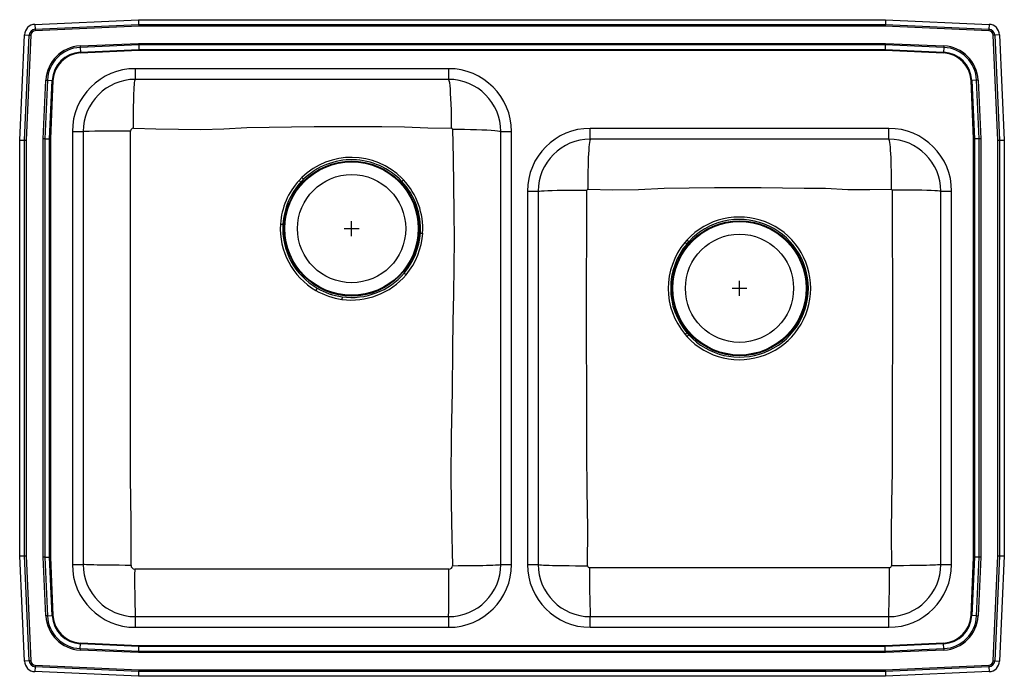
# Model space of a CAD drawing. Units: inches. Extents: x -16.5 to 16.5, y -11 to 11.
import ezdxf

# ---------------------------------------------------------------- set-up
doc = ezdxf.new("R2010")
doc.units = ezdxf.units.IN
doc.header["$LTSCALE"] = 8
doc.header["$MEASUREMENT"] = 0
doc.layers.get('0').update_dxf_attribs({"linetype": 'CONTINUOUS'})

# ---------------------------------------------------------------- blocks, each defined once
blk = doc.blocks.new('LRADQ25055_Top')
for p, q in [((-15.988, 10.844), (-12.517, 11)), ((-12.517, 11), (-12.514, 10.837)), ((-12.517, 11), (12.517, 11)), ((12.517, 11), (12.514, 10.837)), ((12.517, 11), (15.988, 10.844)), ((-15.988, 10.844), (-15.98, 10.682)), ((-15.98, 10.682), (-12.514, 10.837)), ((-15.98, 10.682), (-15.978, 10.629)), ((-12.512, 10.785), (-15.978, 10.629)), ((-12.514, 10.837), (-12.512, 10.785)), ((-12.514, 10.837), (12.514, 10.837)), ((12.512, 10.785), (-12.512, 10.785)), ((12.514, 10.837), (12.512, 10.785)), ((15.978, 10.629), (12.512, 10.785)), ((12.514, 10.837), (15.98, 10.682)), ((15.98, 10.682), (15.978, 10.629)), ((15.988, 10.844), (15.98, 10.682)), ((-16.5, 6.965), (-16.342, 10.49)), ((-16.342, 10.49), (-16.179, 10.483)), ((-16.337, 6.962), (-16.179, 10.483)), ((-16.127, 10.48), (-16.285, 6.96)), ((-16.179, 10.483), (-16.127, 10.48)), ((16.179, 10.483), (16.127, 10.48)), ((16.285, 6.96), (16.127, 10.48)), ((16.342, 10.49), (16.179, 10.483)), ((16.179, 10.483), (16.337, 6.962)), ((16.342, 10.49), (16.5, 6.965)), ((-14.476, 10.12), (-12.513, 10.208)), ((-14.476, 10.12), (-14.474, 10.071)), ((-12.512, 10.159), (-14.474, 10.071)), ((-14.474, 10.071), (-14.467, 9.908)), ((-14.467, 9.908), (-12.508, 9.996)), ((-14.467, 9.908), (-14.466, 9.884)), ((-12.508, 9.972), (-14.466, 9.884)), ((-12.513, 10.208), (12.513, 10.208)), ((-12.513, 10.208), (-12.512, 10.159)), ((12.512, 10.159), (-12.512, 10.159)), ((-12.512, 10.159), (-12.508, 9.996)), ((-12.508, 9.996), (12.508, 9.996)), ((-12.508, 9.996), (-12.508, 9.972)), ((12.508, 9.972), (-12.508, 9.972)), ((12.512, 10.159), (12.508, 9.996)), ((12.508, 9.996), (14.467, 9.908)), ((12.508, 9.996), (12.508, 9.972)), ((14.466, 9.884), (12.508, 9.972)), ((12.513, 10.208), (12.512, 10.159)), ((14.474, 10.071), (12.512, 10.159)), ((12.513, 10.208), (14.476, 10.12)), ((14.466, 9.884), (14.467, 9.908)), ((14.474, 10.071), (14.467, 9.908)), ((14.476, 10.12), (14.474, 10.071)), ((-2.125, 9.359), (-12.625, 9.359)), ((-12.625, 9.359), (-12.625, 9)), ((-2.125, 9.359), (-2.125, 9)), ((-15.708, 7.013), (-15.62, 8.976)), ((-15.571, 8.974), (-15.659, 7.012)), ((-15.62, 8.976), (-15.571, 8.974)), ((-15.571, 8.974), (-15.408, 8.967)), ((-15.496, 7.008), (-15.408, 8.967)), ((-15.384, 8.966), (-15.472, 7.008)), ((-15.408, 8.967), (-15.384, 8.966)), ((-2.125, 9), (-12.625, 9)), ((15.384, 8.966), (15.408, 8.967)), ((15.472, 7.008), (15.384, 8.966)), ((15.571, 8.974), (15.408, 8.967)), ((15.408, 8.967), (15.496, 7.008)), ((15.62, 8.976), (15.571, 8.974)), ((15.659, 7.012), (15.571, 8.974)), ((15.62, 8.976), (15.708, 7.013)), ((12.625, 7.359), (2.625, 7.359)), ((2.625, 7), (2.625, 7.359)), ((12.625, 7), (12.625, 7.359)), ((-16.5, -6.965), (-16.5, 6.965)), ((-16.5, 6.965), (-16.337, 6.962)), ((-16.337, 6.962), (-16.285, 6.96)), ((-16.337, -6.962), (-16.337, 6.962)), ((-16.285, 6.96), (-16.285, -6.96)), ((-15.659, 7.012), (-15.708, 7.013)), ((-15.708, -7.013), (-15.708, 7.013)), ((-15.659, 7.012), (-15.659, -7.012)), ((-15.659, 7.012), (-15.496, 7.008)), ((-15.496, -7.008), (-15.496, 7.008)), ((-15.496, 7.008), (-15.472, 7.008)), ((-15.472, 7.008), (-15.472, -7.008)), ((-14.734, 7.25), (-14.734, -7.25)), ((-14.734, 7.25), (-14.375, 7.25)), ((-14.375, 7.25), (-14.375, -7.25)), ((-0.375, -7.25), (-0.375, 7.25)), ((-0.375, 7.25), (-0.016, 7.25)), ((-0.016, -7.25), (-0.016, 7.25)), ((12.625, 7), (2.625, 7)), ((15.472, -7.008), (15.472, 7.008)), ((15.472, 7.008), (15.496, 7.008)), ((15.659, 7.012), (15.496, 7.008)), ((15.496, 7.008), (15.496, -7.008)), ((15.708, 7.013), (15.659, 7.012)), ((15.659, -7.012), (15.659, 7.012)), ((15.708, 7.013), (15.708, -7.013)), ((16.285, 6.96), (16.337, 6.962)), ((16.285, -6.96), (16.285, 6.96)), ((16.337, 6.962), (16.5, 6.965)), ((16.337, 6.962), (16.337, -6.962)), ((16.5, 6.965), (16.5, -6.965)), ((-7.044, 5.712), (-7.136, 5.617)), ((-7.074, 5.56), (-7.136, 5.617)), ((-6.986, 5.652), (-7.044, 5.712)), ((0.517, 5.25), (0.517, -7.25)), ((0.517, 5.25), (0.875, 5.25)), ((0.875, 5.25), (0.875, -7.25)), ((14.375, -7.25), (14.375, 5.25)), ((14.375, 5.25), (14.734, 5.25)), ((14.734, -7.25), (14.734, 5.25)), ((-7.761, 4.154), (-7.677, 4.148)), ((-5.625, 4), (-5.125, 4)), ((-5.375, 3.75), (-5.375, 4.25)), ((5.865, 3.616), (5.795, 3.536)), ((5.857, 3.484), (5.925, 3.561)), ((7.375, 2), (7.875, 2)), ((7.625, 1.75), (7.625, 2.25)), ((5.799, 0.455), (5.863, 0.383)), ((5.926, 0.44), (5.864, 0.51)), ((-16.5, -6.965), (-16.337, -6.962)), ((-16.342, -10.49), (-16.5, -6.965)), ((-16.337, -6.962), (-16.285, -6.96)), ((-16.179, -10.483), (-16.337, -6.962)), ((-16.285, -6.96), (-16.127, -10.48)), ((-15.659, -7.012), (-15.708, -7.013)), ((-15.62, -8.976), (-15.708, -7.013)), ((-15.659, -7.012), (-15.496, -7.008)), ((-15.659, -7.012), (-15.571, -8.974)), ((-15.408, -8.967), (-15.496, -7.008)), ((-15.496, -7.008), (-15.472, -7.008)), ((-15.472, -7.008), (-15.384, -8.966)), ((-14.734, -7.25), (-14.375, -7.25)), ((-0.375, -7.25), (-0.016, -7.25)), ((0.517, -7.25), (0.875, -7.25)), ((14.375, -7.25), (14.734, -7.25)), ((15.384, -8.966), (15.472, -7.008)), ((15.496, -7.008), (15.408, -8.967)), ((15.472, -7.008), (15.496, -7.008)), ((15.659, -7.012), (15.496, -7.008)), ((15.571, -8.974), (15.659, -7.012)), ((15.708, -7.013), (15.62, -8.976)), ((15.708, -7.013), (15.659, -7.012)), ((16.127, -10.48), (16.285, -6.96)), ((16.337, -6.962), (16.179, -10.483)), ((16.285, -6.96), (16.337, -6.962)), ((16.337, -6.962), (16.5, -6.965)), ((16.5, -6.965), (16.342, -10.49)), ((-15.571, -8.974), (-15.62, -8.976)), ((-15.571, -8.974), (-15.408, -8.967)), ((-15.408, -8.967), (-15.384, -8.966)), ((-12.625, -9), (-2.125, -9)), ((-12.625, -9), (-12.625, -9.359)), ((-2.125, -9), (-2.125, -9.359)), ((2.625, -9.358), (2.625, -9)), ((2.625, -9), (12.625, -9)), ((12.625, -9.358), (12.625, -9)), ((15.384, -8.966), (15.408, -8.967)), ((15.571, -8.974), (15.408, -8.967)), ((15.571, -8.974), (15.62, -8.976)), ((-12.625, -9.359), (-2.125, -9.359)), ((2.625, -9.358), (12.625, -9.358)), ((-14.467, -9.908), (-14.466, -9.884)), ((-14.466, -9.884), (-12.508, -9.972)), ((12.508, -9.972), (14.466, -9.884)), ((14.466, -9.884), (14.467, -9.908)), ((-14.474, -10.071), (-14.476, -10.12)), ((-12.513, -10.208), (-14.476, -10.12)), ((-14.474, -10.071), (-14.467, -9.908)), ((-14.474, -10.071), (-12.512, -10.159)), ((-12.508, -9.996), (-14.467, -9.908)), ((-12.512, -10.159), (-12.513, -10.208)), ((12.513, -10.208), (-12.513, -10.208)), ((-12.512, -10.159), (-12.508, -9.996)), ((-12.512, -10.159), (12.512, -10.159)), ((-12.508, -9.972), (12.508, -9.972)), ((-12.508, -9.972), (-12.508, -9.996)), ((12.508, -9.996), (-12.508, -9.996)), ((14.467, -9.908), (12.508, -9.996)), ((12.508, -9.972), (12.508, -9.996)), ((12.512, -10.159), (12.508, -9.996)), ((12.512, -10.159), (14.474, -10.071)), ((12.512, -10.159), (12.513, -10.208)), ((14.476, -10.12), (12.513, -10.208)), ((14.474, -10.071), (14.467, -9.908)), ((14.474, -10.071), (14.476, -10.12)), ((-16.179, -10.483), (-16.342, -10.49)), ((-16.127, -10.48), (-16.179, -10.483)), ((16.127, -10.48), (16.179, -10.483)), ((16.179, -10.483), (16.342, -10.49)), ((-15.98, -10.682), (-15.988, -10.844)), ((-12.517, -11), (-15.988, -10.844)), ((-15.978, -10.629), (-15.98, -10.682)), ((-12.514, -10.837), (-15.98, -10.682)), ((-15.978, -10.629), (-12.512, -10.785)), ((-12.514, -10.837), (-12.517, -11)), ((-12.512, -10.785), (-12.514, -10.837)), ((12.514, -10.837), (-12.514, -10.837)), ((-12.512, -10.785), (12.512, -10.785)), ((12.512, -10.785), (15.978, -10.629)), ((12.512, -10.785), (12.514, -10.837)), ((15.98, -10.682), (12.514, -10.837)), ((12.514, -10.837), (12.517, -11)), ((15.988, -10.844), (12.517, -11)), ((15.978, -10.629), (15.98, -10.682)), ((15.98, -10.682), (15.988, -10.844)), ((12.517, -11), (-12.517, -11))]:
    blk.add_line(p, q)
for points in [[(-12.689, 7.364), (-12.688, 7.562), (-12.687, 7.765), (-12.684, 7.969), (-12.681, 8.118), (-12.678, 8.261), (-12.674, 8.397), (-12.67, 8.522), (-12.665, 8.635), (-12.66, 8.734), (-12.654, 8.818), (-12.648, 8.885), (-12.64, 8.951), (-12.633, 8.988), (-12.625, 9)], [(-2.025, 7.368), (-2.026, 7.569), (-2.029, 7.773), (-2.033, 7.977), (-2.039, 8.174), (-2.047, 8.359), (-2.056, 8.527), (-2.066, 8.673), (-2.077, 8.793), (-2.089, 8.886), (-2.101, 8.951), (-2.113, 8.988), (-2.125, 9)], [(-12.768, -7.282), (-12.766, -5.818), (-12.783, -4.353), (-12.784, -2.903), (-12.785, -1.452), (-12.786, -0.001), (-12.787, 1.036), (-12.787, 2.072), (-12.787, 3.109), (-12.787, 4.145), (-12.787, 5.181), (-12.786, 6.218), (-12.784, 7.268)], [(-12.689, 7.364), (-11.937, 7.346), (-11.183, 7.332), (-10.427, 7.326), (-9.662, 7.344), (-8.891, 7.388), (-8.139, 7.396), (-7.385, 7.407), (-6.629, 7.417), (-5.872, 7.423), (-5.115, 7.422), (-4.36, 7.417), (-3.607, 7.409), (-2.817, 7.379), (-2.025, 7.368)], [(-1.99, 7.333), (-1.967, 6.365), (-1.959, 5.46), (-1.949, 4.552), (-1.943, 3.639), (-1.949, 2.723), (-1.965, 1.806), (-1.982, 0.893), (-1.995, -0.016), (-2.005, -1.468), (-2.034, -2.927), (-2.046, -4.389), (-2.026, -5.842), (-1.999, -7.294)], [(-1.99, 7.333), (-1.791, 7.332), (-1.588, 7.329), (-1.386, 7.326), (-1.191, 7.321), (-1.008, 7.314), (-0.842, 7.307), (-0.698, 7.299), (-0.579, 7.289), (-0.487, 7.28), (-0.424, 7.27), (-0.387, 7.26), (-0.375, 7.25)], [(2.625, 7), (2.615, 6.988), (2.604, 6.949), (2.593, 6.882), (2.585, 6.813), (2.578, 6.727), (2.571, 6.626), (2.564, 6.51), (2.558, 6.382), (2.553, 6.242), (2.548, 6.095), (2.544, 5.941), (2.541, 5.732), (2.539, 5.523), (2.538, 5.318)], [(12.625, 7), (12.635, 6.988), (12.646, 6.949), (12.657, 6.882), (12.665, 6.813), (12.672, 6.727), (12.679, 6.626), (12.686, 6.51), (12.692, 6.382), (12.697, 6.242), (12.702, 6.095), (12.706, 5.941), (12.709, 5.732), (12.711, 5.523), (12.712, 5.318)], [(-7.074, 5.56), (-7.074, 5.56), (-6.986, 5.652)], [(-3.636, 5.636), (-3.679, 5.681), (-3.679, 5.681)], [(0.875, 5.25), (0.887, 5.255), (0.924, 5.26), (0.989, 5.265), (1.082, 5.27), (1.203, 5.275), (1.35, 5.28), (1.518, 5.283), (1.704, 5.287), (1.902, 5.289), (2.106, 5.291), (2.312, 5.292), (2.513, 5.293)], [(2.533, -7.296), (2.544, -6.037), (2.516, -4.759), (2.512, -3.507), (2.508, -2.256), (2.504, -1.003), (2.502, -0.108), (2.5, 0.788), (2.5, 1.683), (2.501, 2.578), (2.503, 3.472), (2.504, 4.366), (2.513, 5.293)], [(2.538, 5.318), (3.383, 5.305), (4.241, 5.316), (5.105, 5.356), (5.941, 5.366), (6.782, 5.376), (7.625, 5.381), (8.348, 5.377), (9.069, 5.369), (9.787, 5.36), (10.503, 5.353), (11.257, 5.308), (11.988, 5.306), (12.712, 5.318)], [(12.737, 5.293), (12.746, 4.366), (12.747, 3.472), (12.749, 2.578), (12.75, 1.683), (12.75, 0.788), (12.748, -0.108), (12.746, -1.003), (12.743, -2.047), (12.739, -3.09), (12.737, -4.133), (12.714, -5.19), (12.706, -6.247), (12.717, -7.296)], [(14.375, 5.25), (14.363, 5.255), (14.326, 5.26), (14.261, 5.265), (14.168, 5.27), (14.047, 5.275), (13.9, 5.28), (13.732, 5.283), (13.546, 5.287), (13.348, 5.289), (13.144, 5.291), (12.938, 5.292), (12.737, 5.293)], [(-6.531, 2.005), (-6.535, 1.998), (-6.539, 1.99), (-6.544, 1.981), (-6.55, 1.972), (-6.556, 1.962), (-6.562, 1.952), (-6.568, 1.941), (-6.574, 1.93)], [(-5.691, 1.715), (-5.692, 1.708), (-5.693, 1.699), (-5.694, 1.689), (-5.696, 1.678), (-5.697, 1.667), (-5.699, 1.655), (-5.701, 1.643), (-5.702, 1.63)], [(5.926, 0.44), (5.92, 0.435), (5.914, 0.429), (5.906, 0.422), (5.899, 0.415), (5.89, 0.407), (5.882, 0.399), (5.873, 0.391), (5.863, 0.383)], [(-12.768, -7.282), (-12.963, -7.282), (-13.162, -7.281), (-13.362, -7.28), (-13.508, -7.278), (-13.649, -7.277), (-13.783, -7.275), (-13.906, -7.273), (-14.017, -7.27), (-14.114, -7.267), (-14.196, -7.265), (-14.262, -7.262), (-14.326, -7.258), (-14.363, -7.254), (-14.375, -7.25)], [(-1.999, -7.294), (-1.803, -7.293), (-1.601, -7.292), (-1.4, -7.29), (-1.252, -7.289), (-1.109, -7.286), (-0.974, -7.284), (-0.85, -7.281), (-0.738, -7.277), (-0.639, -7.274), (-0.556, -7.27), (-0.489, -7.266), (-0.424, -7.261), (-0.387, -7.255), (-0.375, -7.25)], [(0.875, -7.25), (0.887, -7.256), (0.925, -7.261), (0.991, -7.267), (1.06, -7.271), (1.145, -7.275), (1.245, -7.279), (1.359, -7.283), (1.486, -7.286), (1.624, -7.289), (1.769, -7.291), (1.92, -7.293), (2.126, -7.295), (2.332, -7.296), (2.533, -7.296)], [(14.375, -7.25), (14.363, -7.256), (14.325, -7.261), (14.259, -7.267), (14.19, -7.271), (14.105, -7.275), (14.005, -7.279), (13.891, -7.283), (13.764, -7.286), (13.626, -7.289), (13.481, -7.291), (13.33, -7.293), (13.124, -7.295), (12.918, -7.296), (12.717, -7.296)], [(-2.116, -7.41), (-3.437, -7.411), (-4.75, -7.411), (-6.062, -7.411), (-7.375, -7.411), (-8.688, -7.411), (-10.001, -7.411), (-11.313, -7.41), (-12.645, -7.405)], [(12.648, -7.365), (11.377, -7.37), (10.126, -7.37), (8.876, -7.371), (7.625, -7.371), (6.374, -7.371), (5.124, -7.37), (3.873, -7.37), (2.602, -7.365)]]:
    blk.add_lwpolyline(points)
for centre, radius in [((-5.375, 4), 2.26), ((-5.375, 4), 2.235), ((-5.375, 4), 1.813), ((7.625, 2), 2.26), ((7.625, 2), 2.235), ((7.625, 2), 1.813)]:
    blk.add_circle(centre, radius)
for centre, radius, start, end in [((-15.971, 10.473), 0.371, 92.5667, 177.4333), ((-15.971, 10.473), 0.208, 92.5667, 177.4333), ((-15.971, 10.473), 0.156, 92.5667, 177.4333), ((15.971, 10.473), 0.156, 2.5667, 87.4333), ((15.971, 10.473), 0.208, 2.5667, 87.4333), ((15.971, 10.473), 0.371, 2.5667, 87.4333), ((-14.423, 8.923), 1.198, 92.5667, 177.4333), ((-14.423, 8.923), 1.15, 92.5667, 177.4333), ((-14.423, 8.923), 0.987, 92.5667, 177.4333), ((14.423, 8.923), 0.987, 2.5667, 87.4333), ((14.423, 8.923), 1.15, 2.5667, 87.4333), ((14.423, 8.923), 1.198, 2.5667, 87.4333), ((-14.423, 8.923), 0.963, 92.5667, 177.4333), ((14.423, 8.923), 0.963, 2.5667, 87.4333), ((-12.625, 7.25), 2.109, 90, 180), ((-2.125, 7.25), 2.109, 0, 90), ((-12.625, 7.25), 1.75, 90, 180), ((-2.125, 7.25), 1.75, 0, 90), ((-13.171, -28.485), 35.755, 89.3792, 91.9292), ((-12.689, 7.27), 0.0946, 89.679, 181.0379), ((-2.026, 7.333), 0.0358, 0.5658, 88.9047), ((2.625, 5.25), 2.109, 90, 180), ((12.625, 5.25), 2.109, 0, 90), ((2.625, 5.25), 1.75, 90, 180), ((12.625, 5.25), 1.75, 0, 90), ((-5.377, 3.994), 2.393, 44.7957, 134.1447), ((-5.374, 4.003), 2.306, 43.2254, 134.3468), ((-5.371, 3.998), 2.395, 137.4766, 176.277), ((9.234, -7.979), 18.735, 133.3866, 133.6277), ((-5.406, 3.991), 2.416, 356.5821, 42.9165), ((-5.378, 4.001), 2.304, 137.4206, 176.3403), ((-5.357, 4.006), 2.292, 356.1539, 43.452), ((2.538, 5.293), 0.025, 90.0708, 180.9656), ((12.712, 5.293), 0.0251, 359.334, 89.6296), ((7.624, 1.999), 2.39, 222.5535, 137.3948), ((7.625, 2.001), 2.307, 222.5614, 137.4693), ((-5.375, 3.998), 2.391, 176.2736, 239.8962), ((-5.374, 4.002), 2.308, 176.3592, 239.9112), ((-5.381, 4.007), 2.315, 319.709, 356.1653), ((-5.364, 3.987), 2.375, 319.8204, 356.6126), ((-1.873, 20.59), 16.78, 265.9087, 266.1713), ((7.631, 1.998), 2.395, 140.0546, 220.1166), ((7.623, 2.001), 2.305, 139.9744, 220.2875), ((-27.635, -36.227), 51.949, 49.8556, 49.9458), ((-36.357, -42.31), 62.385, 47.33087, 47.40617), ((-5.375, 3.998), 2.39, 262.1244, 319.7879), ((-5.375, 4.002), 2.308, 262.1416, 319.7223), ((32.424, 44.882), 55.625, 229.6183, 229.7055), ((-5.375, 4), 2.306, 239.9109, 262.1233), ((-5.375, 4.001), 2.393, 239.9381, 262.1425), ((-46.792, 62.547), 81.371, 310.26447, 310.32423), ((-12.625, -7.25), 2.109, 180, 270), ((-12.625, -7.25), 1.75, 180, 270), ((-2.125, -7.25), 2.109, 270, 0), ((-2.125, -7.25), 1.75, 270, 0), ((2.625, -7.25), 2.108, 180, 270), ((2.625, -7.25), 1.75, 180, 270), ((12.625, -7.25), 2.108, 270, 0), ((12.625, -7.25), 1.75, 270, 0), ((-12.645, -7.282), 0.123, 180.0761, 270.1356), ((19.77, -7.798), 32.418, 179.3051, 182.1249), ((-70.365, -7.8), 68.25, 358.99266, 0.32775), ((-2.114, -7.294), 0.115, 269.2946, 0.3362), ((2.602, -7.296), 0.0686, 179.8556, 270.5468), ((32.657, -7.766), 30.057, 179.2356, 182.3528), ((-17.407, -7.766), 30.057, 357.6472, 0.7644), ((12.648, -7.296), 0.0687, 269.5935, 0.0041), ((-14.423, -8.923), 1.198, 182.5667, 267.4333), ((-14.423, -8.923), 1.15, 182.5667, 267.4333), ((-14.423, -8.923), 0.987, 182.5667, 267.4333), ((-14.423, -8.923), 0.963, 182.5667, 267.4333), ((14.423, -8.923), 0.963, 272.5667, 357.4333), ((14.423, -8.923), 0.987, 272.5667, 357.4333), ((14.423, -8.923), 1.15, 272.5667, 357.4333), ((14.423, -8.923), 1.198, 272.5667, 357.4333), ((-15.971, -10.473), 0.371, 182.5667, 267.4333), ((-15.971, -10.473), 0.208, 182.5667, 267.4333), ((-15.971, -10.473), 0.156, 182.5667, 267.4333), ((15.971, -10.473), 0.156, 272.5667, 357.4333), ((15.971, -10.473), 0.208, 272.5667, 357.4333), ((15.971, -10.473), 0.371, 272.5667, 357.4333)]:
    blk.add_arc(centre, radius, start, end)

msp = doc.modelspace()

# ---------------------------------------------------------------- block references
msp.add_blockref('LRADQ25055_Top', (0, 0))

doc.saveas('drawing.dxf')
